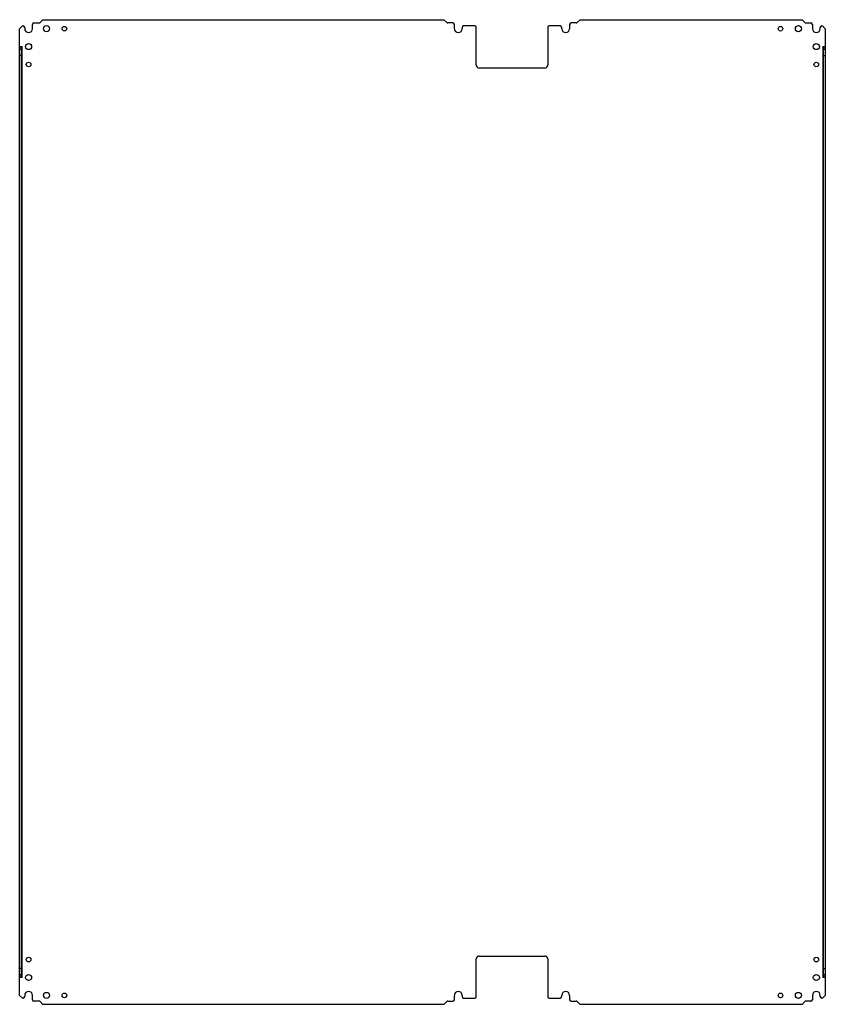
# Model space of a CAD drawing. Units: millimetres. Extents: x 155 to 1280, y 310 to 1685.
import ezdxf

# ---------------------------------------------------------------- set-up
doc = ezdxf.new("R2010")
doc.units = ezdxf.units.MM
doc.header["$LTSCALE"] = 130.530138
doc.layers.get('0').update_dxf_attribs({"linetype": 'CONTINUOUS'})

msp = doc.modelspace()

# ---------------------------------------------------------------- linework, layer by layer
at = {"color": 7, "linetype": 'Continuous'}
for p, q in [((173.2, 1672.5), (173.2, 1678.5)), ((175.2, 1680.5), (182.4, 1680.5)), ((187.7, 1685), (183.8, 1681.1)), ((187.7, 1685), (747.7, 1685)), ((751.7, 1681.1), (747.7, 1685)), ((760.2, 1680.5), (753.1, 1680.5)), ((762.2, 1672.5), (762.2, 1678.5)), ((923.2, 1678.5), (923.2, 1672.5)), ((932.4, 1680.5), (925.2, 1680.5)), ((937.7, 1685), (933.8, 1681.1)), ((937.7, 1685), (1247.7, 1685)), ((1251.7, 1681.1), (1247.7, 1685)), ((1253.1, 1680.5), (1260.2, 1680.5)), ((1262.2, 1678.5), (1262.2, 1672.5)), ((159, 1676.3), (155.2, 1672.5)), ((155.2, 322.5), (155.2, 1672.5)), ((159, 1676.3), (160.2, 1676.3)), ((162.2, 1674.3), (162.2, 1672.5)), ((773.2, 1674.3), (773.2, 1672.5)), ((790.7, 1676.3), (775.2, 1676.3)), ((792.7, 1621.5), (792.7, 1674.3)), ((892.7, 1674.3), (892.7, 1621.5)), ((910.2, 1676.3), (894.7, 1676.3)), ((912.2, 1672.5), (912.2, 1674.3)), ((1273.2, 1672.5), (1273.2, 1674.3)), ((1275.2, 1676.3), (1276.5, 1676.3)), ((1280.2, 1672.5), (1276.5, 1676.3)), ((1280.2, 1672.5), (1280.2, 322.5)), ((155.2, 1647.5), (158.7, 1647.5)), ((155.2, 1644), (157.7, 1644)), ((157.7, 351), (157.7, 1644)), ((158.7, 347.5), (158.7, 1647.5)), ((1276.7, 1647.5), (1276.7, 347.5)), ((1276.7, 1647.5), (1280.2, 1647.5)), ((1277.7, 351), (1277.7, 1644)), ((1277.7, 1644), (1280.2, 1644)), ((157.7, 1635), (155.2, 1635)), ((1277.7, 1635), (1280.2, 1635)), ((888.7, 1617.5), (796.7, 1617.5)), ((792.7, 320.8), (792.7, 373.5)), ((796.7, 377.5), (888.7, 377.5)), ((892.7, 373.5), (892.7, 320.8)), ((157.7, 360), (155.2, 360)), ((1277.7, 360), (1280.2, 360)), ((157.7, 351), (155.2, 351)), ((158.7, 347.5), (155.2, 347.5)), ((1280.2, 347.5), (1276.7, 347.5)), ((1280.2, 351), (1277.7, 351)), ((155.2, 322.5), (159, 318.8)), ((160.2, 318.8), (159, 318.8)), ((162.2, 322.5), (162.2, 320.8)), ((173.2, 316.5), (173.2, 322.5)), ((762.2, 316.5), (762.2, 322.5)), ((773.2, 322.5), (773.2, 320.8)), ((775.2, 318.8), (790.7, 318.8)), ((894.7, 318.8), (910.2, 318.8)), ((912.2, 320.8), (912.2, 322.5)), ((923.2, 322.5), (923.2, 316.5)), ((1262.2, 322.5), (1262.2, 316.5)), ((1273.2, 320.8), (1273.2, 322.5)), ((1276.5, 318.8), (1275.2, 318.8)), ((1276.5, 318.8), (1280.2, 322.5)), ((182.4, 314.5), (175.2, 314.5)), ((183.8, 314), (187.7, 310)), ((747.7, 310), (187.7, 310)), ((747.7, 310), (751.7, 314)), ((753.1, 314.5), (760.2, 314.5)), ((925.2, 314.5), (932.4, 314.5)), ((933.8, 314), (937.7, 310)), ((1247.7, 310), (937.7, 310)), ((1247.7, 310), (1251.7, 314)), ((1260.2, 314.5), (1253.1, 314.5))]:
    msp.add_line(p, q, dxfattribs=at)
for centre, radius in [((192.7, 1672.5), 4.25), ((217.7, 1672.5), 3.25), ((1217.7, 1672.5), 3.25), ((1242.7, 1672.5), 4.25), ((167.7, 1647.5), 4.25), ((1267.7, 1647.5), 4.25), ((167.7, 1622.5), 3.25), ((1267.7, 1622.5), 3.25), ((167.7, 372.5), 3.25), ((1267.7, 372.5), 3.25), ((167.7, 347.5), 4.25), ((1267.7, 347.5), 4.25), ((192.7, 322.5), 4.25), ((217.7, 322.5), 3.25), ((1217.7, 322.5), 3.25), ((1242.7, 322.5), 4.25)]:
    msp.add_circle(centre, radius, dxfattribs=at)
for centre, radius, start, end in [((175.2, 1678.5), 2, 90, 180), ((182.4, 1682.5), 2, 270, 315), ((753.1, 1682.5), 2, 225, 270), ((760.2, 1678.5), 2, 0, 90), ((925.2, 1678.5), 2, 90, 180), ((932.4, 1682.5), 2, 270, 315), ((1253.1, 1682.5), 2, 225, 270), ((1260.2, 1678.5), 2, 0, 90), ((160.2, 1674.3), 2, 0, 90), ((167.7, 1672.5), 5.5, 180, 360), ((767.7, 1672.5), 5.5, 180, 360), ((775.2, 1674.3), 2, 90, 180), ((790.7, 1674.3), 2, 0, 90), ((894.7, 1674.3), 2, 90, 180), ((910.2, 1674.3), 2, 0, 90), ((917.7, 1672.5), 5.5, 180, 360), ((1267.7, 1672.5), 5.5, 180, 360), ((1275.2, 1674.3), 2, 90, 180), ((180.6, 1644), 25.3, 171.9843, 179.9278), ((245.3, 1644), 87.6, 179.2219, 179.9887), ((245.4, 1644), 87.7, 177.6995, 178.459), ((245.4, 1644), 87.6, 178.4589, 179.2219), ((1190.1, 1644), 87.6, 0.0119, 2.3008), ((1254, 1643.9), 26.3, 5.4043, 7.9651), ((1255.4, 1644), 24.8, 0.0219, 5.4109), ((796.7, 1621.5), 4, 180, 270), ((888.7, 1621.5), 4, 270, 360), ((796.7, 373.5), 4, 90, 180), ((888.7, 373.5), 4, 0, 90), ((180.1, 351.1), 24.8, 180.0219, 185.4109), ((181.5, 351.2), 26.3, 185.4043, 187.9651), ((245.4, 351.1), 87.6, 180.0119, 182.3008), ((1190.2, 351.1), 87.6, 359.2219, 359.9887), ((1190.1, 351.1), 87.6, 358.4589, 359.2219), ((1190, 351.1), 87.7, 357.6995, 358.459), ((1254.9, 351.1), 25.3, 351.9843, 359.9278), ((160.2, 320.8), 2, 270, 360), ((167.7, 322.5), 5.5, 0, 180), ((175.2, 316.5), 2, 180, 270), ((760.2, 316.5), 2, 270, 360), ((767.7, 322.5), 5.5, 0, 180), ((775.2, 320.8), 2, 180, 270), ((790.7, 320.8), 2, 270, 360), ((894.7, 320.8), 2, 180, 270), ((910.2, 320.8), 2, 270, 360), ((917.7, 322.5), 5.5, 0, 180), ((925.2, 316.5), 2, 180, 270), ((1260.2, 316.5), 2, 270, 360), ((1267.7, 322.5), 5.5, 0, 180), ((1275.2, 320.8), 2, 180, 270), ((182.4, 312.5), 2, 45, 90), ((753.1, 312.5), 2, 90, 135), ((932.4, 312.5), 2, 45, 90), ((1253.1, 312.5), 2, 90, 135)]:
    msp.add_arc(centre, radius, start, end, dxfattribs=at)

doc.saveas('drawing.dxf')
